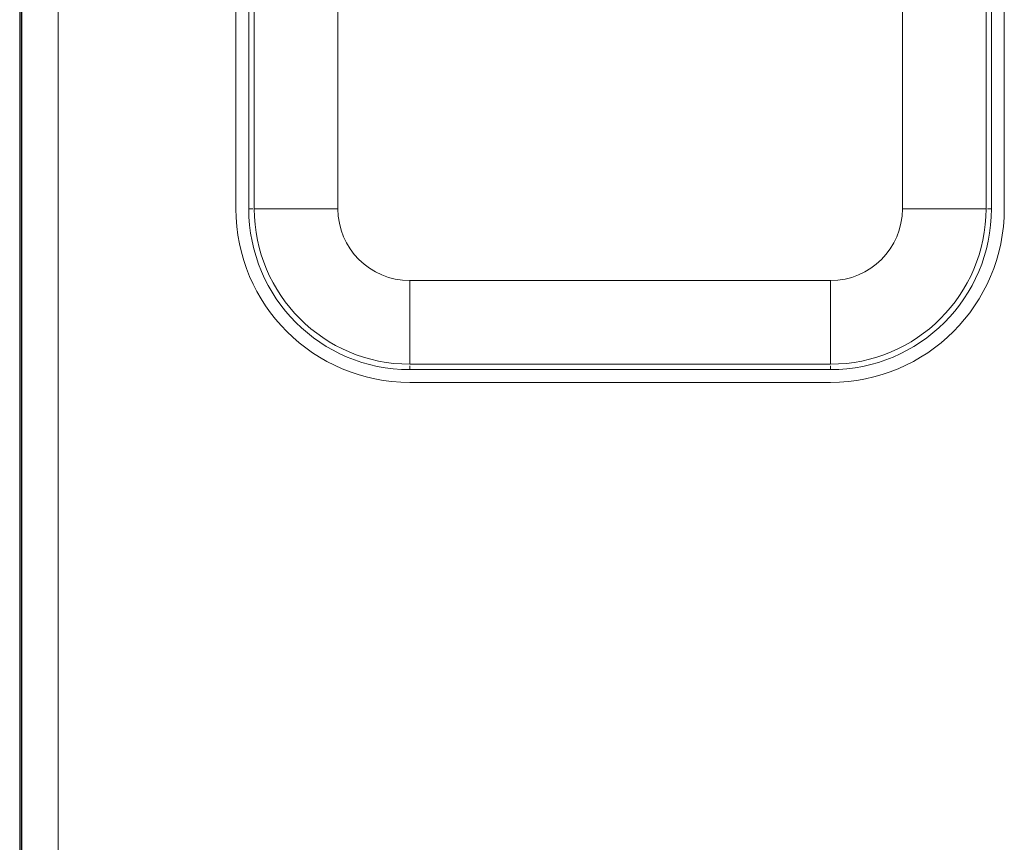
# Model space of a CAD drawing. Units: millimetres. Extents: x 2521 to 2810, y 1496 to 1741.
# Drawn here: x 2572 to 2573, y 1683 to 1683 of the extents above; entities that cross this region are included whole.
import ezdxf

# ---------------------------------------------------------------- set-up
doc = ezdxf.new("R2010")
doc.units = ezdxf.units.MM
for name, color, linetype, lineweight in [('A-FLOR', 7, 'Continuous', 9), ('A-WALL', 7, 'Continuous', 9), ('P-SANR-FIXT', 7, 'Continuous', 9)]:
    doc.layers.add(name, color=color, linetype=linetype, lineweight=lineweight)
doc.layers.add('G-IMPT', color=7, linetype='Continuous', lineweight=9, true_color=0x999999)
doc.layers.get('P-SANR-FIXT').off()

# ---------------------------------------------------------------- blocks, each defined once
blk = doc.blocks.new('94023102RVM001A - 94023-V117-PLANTA BAIXA LAYOUT')
at = {"layer": 'G-IMPT', "color": 9, "true_color": 0xc0c0c0}
for p, q in [((-0.262, 6.985), (-4.572, 6.985)), ((-4.572, 6.753), (-4.572, 6.807)), ((-0.262, 6.807), (-4.572, 6.807)), ((-4.572, 6.731), (-4.572, 5.57)), ((-0.432, 5.57), (-4.572, 5.57)), ((-6.985, 4.572), (-6.985, -1.27)), ((-6.807, 4.572), (-6.753, 4.572)), ((-6.807, 4.572), (-6.807, -1.27)), ((-6.731, 4.572), (-5.57, 4.572)), ((-5.57, 4.572), (-5.57, -1.27)), ((-6.753, -1.27), (-6.807, -1.27)), ((-6.731, -1.27), (-5.57, -1.27)), ((-4.572, -2.268), (4.572, -2.268)), ((-4.572, -3.429), (-4.572, -2.268)), ((-4.572, -3.451), (-4.572, -3.505)), ((-4.572, -3.505), (4.572, -3.505)), ((-4.572, -3.683), (4.572, -3.683))]:
    blk.add_line(p, q, dxfattribs=at)
for centre, radius, start, end in [((-4.572, 4.572), 2.413, 90, 180), ((-4.572, 4.572), 2.235, 90, 180), ((-4.572, 4.572), 0.998, 90, 180), ((-4.572, -1.27), 2.413, 180, 270), ((-4.572, -1.27), 2.235, 180, 270), ((-4.572, -1.27), 0.998, 180, 270)]:
    blk.add_arc(centre, radius, start, end, dxfattribs=at)
blk = doc.blocks.new('94023102RVM001A - Ceres 53 BL 94023_102-V118-PLANTA BAIXA LAYOUT')
at = {"xscale": 0.03937007874015751, "yscale": 0.03937007874015751, "zscale": 0.03937007874015751}
blk.add_blockref('94023102RVM001A - 94023-V117-PLANTA BAIXA LAYOUT', (0, -0.065), dxfattribs=at)

msp = doc.modelspace()

# ---------------------------------------------------------------- linework, layer by layer
at = {"layer": 'A-FLOR'}
for p, q in [((2572.72369, 1683.62647), (2572.72369, 1683.26647)), ((2572.32369, 1683.26647), (2572.32369, 1683.43615)), ((2572.63869, 1683.18147), (2572.40869, 1683.18147))]:
    msp.add_line(p, q, dxfattribs=at)
for centre, start, end in [((2572.40869, 1683.26647), 180, 270), ((2572.63869, 1683.26647), 270, 0)]:
    msp.add_arc(centre, 0.085, start, end, dxfattribs=at)
at = {"layer": 'A-WALL'}
for p, q in [((2572.19547, 1682.14253), (2572.19547, 1687.10065)), ((2572.21647, 1684.21743), (2572.21647, 1682.16253))]:
    msp.add_line(p, q, dxfattribs=at)
at = {"layer": 'A-WALL', "lineweight": 35}
msp.add_line((2572.19647, 1682.14353), (2572.19647, 1685.10065), dxfattribs=at)

# ---------------------------------------------------------------- block references
at = {"layer": 'P-SANR-FIXT', "color": 9, "true_color": 0xc0c0c0, "rotation": 90.00000000000053}
msp.add_blockref('94023102RVM001A - Ceres 53 BL 94023_102-V118-PLANTA BAIXA LAYOUT', (2572.52369, 1683.44647), dxfattribs=at)

doc.saveas('drawing.dxf')
